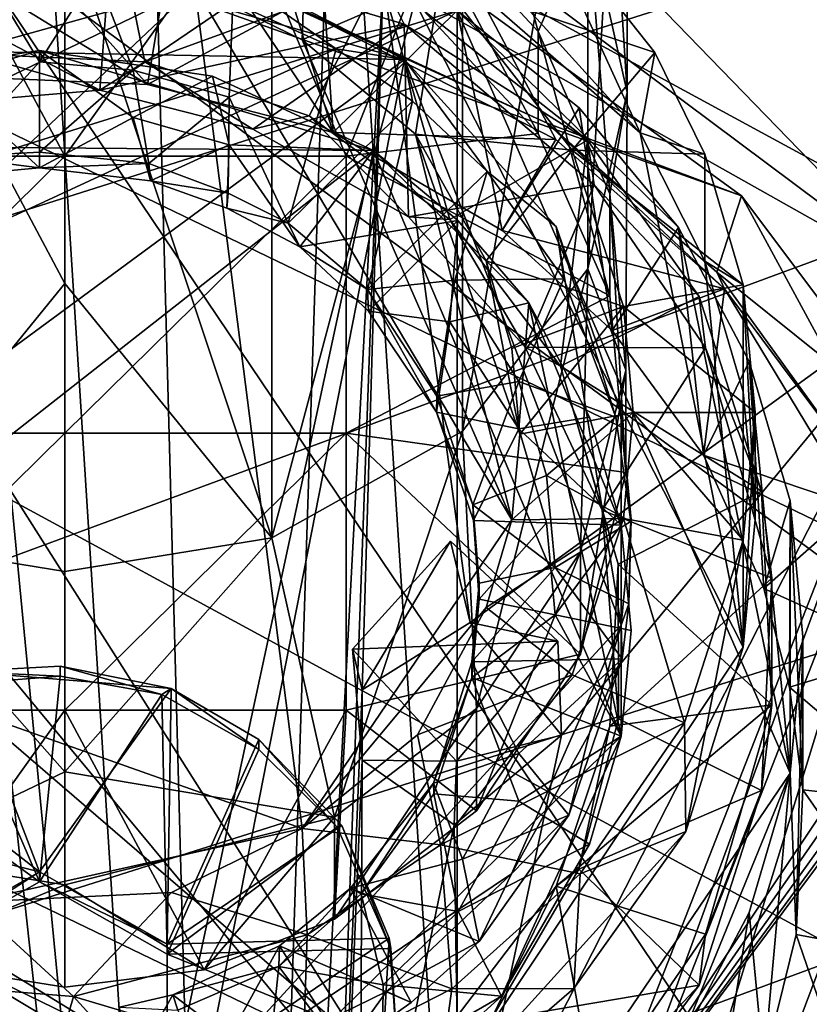
# Model space of a CAD drawing. Units: inches. Extents: x -5.5 to 8, y -10 to 11.2.
# Drawn here: x 0 to 0.6, y -4.7 to -3.9 of the extents above; entities that cross this region are included whole.
import ezdxf

# ---------------------------------------------------------------- set-up
doc = ezdxf.new("R2010")
doc.units = ezdxf.units.IN
doc.layers.get('0').update_dxf_attribs({"true_color": 0xc2ced6})

msp = doc.modelspace()

# ---------------------------------------------------------------- linework, layer by layer
for points in [[(5.10518, -6.46113), (2.42318, 0.22317), (-4.36575, -1.31951), (5.10518, -6.46113)], [(0.3441, -4.8638), (-1.93828, -1.26425), (-2.13115, -1.88149), (0.3441, -4.8638)], [(-1.93828, -1.26425), (0.3441, -4.8638), (2.46696, -1.69822), (-1.93828, -1.26425)], [(-4.6696, -1.75124), (5.10518, -6.46113), (-4.36575, -1.31951), (-4.6696, -1.75124)], [(0.34502, -3.76619), (0.26576, -1.67336), (0.66954, -4.10073), (0.34502, -3.76619)], [(2.52073, -1.7366), (2.46696, -1.69822), (0.3441, -4.8638), (2.52073, -1.7366)], [(4.99467, -2.43604), (2.69863, -1.70917), (0.3441, -4.8638), (4.99467, -2.43604)], [(0.3441, -4.8638), (2.69863, -1.70917), (2.6462, -1.74059), (0.3441, -4.8638)], [(0.3441, -4.8638), (2.58564, -1.75088), (2.52073, -1.7366), (0.3441, -4.8638)], [(0.3441, -4.8638), (2.6462, -1.74059), (2.58564, -1.75088), (0.3441, -4.8638)], [(4.89279, -6.94251), (-4.6696, -1.75124), (-4.92896, -2.20999), (4.89279, -6.94251)], [(5.10518, -6.46113), (-4.6696, -1.75124), (4.89279, -6.94251), (5.10518, -6.46113)], [(-4.68999, -1.78817), (-3.76461, -5.37894), (0.3441, -4.8638), (-4.68999, -1.78817)], [(0.3441, -4.8638), (-2.13115, -1.88149), (-4.68999, -1.78817), (0.3441, -4.8638)], [(4.99467, -2.45028), (-5.35014, -5.72699), (4.7661, -1.99297), (4.99467, -2.45028)], [(0.13104, -6.03473), (-0.24076, -2.17764), (-0.08142, -2.69794), (0.13104, -6.03473)], [(-0.24076, -2.17764), (0.13104, -6.03473), (-0.06004, -4.29621), (-0.24076, -2.17764)], [(-4.92896, -2.20999), (4.63344, -7.40126), (4.89279, -6.94251), (-4.92896, -2.20999)], [(-5.35014, -5.72699), (4.99467, -2.45028), (-5.21401, -6.21843), (-5.35014, -5.72699)], [(-5.21401, -6.21843), (4.99467, -2.45028), (5.17785, -2.92682), (-5.21401, -6.21843)], [(0.13104, -6.03473), (-0.08142, -2.69794), (0.05486, -3.21418), (0.13104, -6.03473)], [(5.17785, -2.92682), (-5.03084, -6.69497), (-5.21401, -6.21843), (5.17785, -2.92682)], [(-5.03084, -6.69497), (5.17785, -2.92682), (5.31397, -3.41826), (-5.03084, -6.69497)], [(0.05486, -3.21418), (0.20328, -3.8202), (0.13104, -6.03473), (0.05486, -3.21418)], [(0.43467, -3.95103), (0.40427, -3.81528), (0.40427, -3.47632), (0.43467, -3.95103)], [(0.40427, -3.47632), (0.43467, -3.56773), (0.43467, -3.95103), (0.40427, -3.47632)], [(0.40427, -4.08679), (0.43467, -3.95103), (0.43467, -3.56773), (0.40427, -4.08679)], [(0.43467, -3.56773), (0.40427, -3.65914), (0.40427, -4.08679), (0.43467, -3.56773)], [(0.30783, -4.21181), (0.40427, -4.08679), (0.40427, -3.65914), (0.30783, -4.21181)], [(0.40427, -3.65914), (0.30783, -3.74333), (0.30783, -4.21181), (0.40427, -3.65914)], [(0.26726, -3.79767), (0.30783, -3.69026), (0.36598, -3.904), (0.26726, -3.79767)], [(0.36598, -3.904), (0.30783, -3.69026), (0.40427, -3.81528), (0.36598, -3.904)], [(0.16101, -4.29394), (0.30783, -4.21181), (0.30783, -3.74333), (0.16101, -4.29394)], [(0.30783, -3.74333), (0.16101, -3.79863), (0.16101, -4.29394), (0.30783, -3.74333)], [(0.66954, -4.10073), (0.32962, -3.84653), (0.34502, -3.76619), (0.66954, -4.10073)], [(-0.10554, -3.79997), (0.0016, -3.78671), (0.0016, -3.99995), (-0.10554, -3.79997)], [(0.0016, -3.78671), (0.13822, -3.80849), (0.0016, -3.99995), (0.0016, -3.78671)], [(-0.07039, -3.79376), (-0.5647, -4.15812), (0.30362, -3.88799), (-0.07039, -3.79376)], [(-0.51632, -4.04086), (0.22568, -3.79151), (0.28685, -4.73254), (-0.51632, -4.04086)], [(-0.07039, -3.79376), (0.08889, -3.8037), (0.06517, -3.94498), (-0.07039, -3.79376)], [(0.06517, -3.94498), (-0.04423, -3.94023), (-0.07039, -3.79376), (0.06517, -3.94498)], [(0.18812, -3.79526), (0.10168, -3.86996), (0.18436, -3.91061), (0.18812, -3.79526)], [(0.29065, -3.86451), (0.18812, -3.79526), (0.18436, -3.91061), (0.29065, -3.86451)], [(0.22568, -3.79151), (0.5239, -4.37802), (0.28685, -4.73254), (0.22568, -3.79151)], [(0.22568, -3.79151), (0.3476, -3.8748), (0.44451, -3.98222), (0.22568, -3.79151)], [(0.22568, -3.79151), (0.44451, -3.98222), (0.5239, -4.37802), (0.22568, -3.79151)], [(-0.21493, -3.99995), (-0.10554, -3.79997), (0.0016, -3.99995), (-0.21493, -3.99995)], [(0.0016, -4.09798), (0.0016, -3.81606), (-0.15781, -3.79863), (0.0016, -4.09798)], [(-0.15781, -3.79863), (-0.15781, -4.29394), (0.0016, -4.09798), (-0.15781, -3.79863)], [(0.16101, -4.29394), (0.16101, -3.79863), (0.0016, -3.81606), (0.16101, -4.29394)], [(0.20807, -3.98174), (0.06517, -3.94498), (0.08889, -3.8037), (0.20807, -3.98174)], [(0.08889, -3.8037), (0.19832, -3.83453), (0.20807, -3.98174), (0.08889, -3.8037)], [(0.26726, -3.79767), (0.36598, -3.904), (0.36598, -3.98271), (0.26726, -3.79767)], [(0.36598, -3.98271), (0.26726, -3.87638), (0.26726, -3.79767), (0.36598, -3.98271)], [(0.45581, -3.9203), (0.36215, -3.80193), (0.29065, -3.86451), (0.45581, -3.9203)], [(0.44451, -3.98222), (0.3476, -3.8748), (0.36215, -3.80193), (0.44451, -3.98222)], [(0.36215, -3.80193), (0.45581, -3.9203), (0.44451, -3.98222), (0.36215, -3.80193)], [(-0.72936, -4.83531), (-0.09085, -3.81197), (0.65604, -4.92028), (-0.72936, -4.83531)], [(-0.09085, -3.81197), (0.73332, -4.41893), (0.65604, -4.92028), (-0.09085, -3.81197)], [(-0.09085, -3.81197), (0.52257, -4.0307), (0.73332, -4.41893), (-0.09085, -3.81197)], [(0.327, -3.8885), (0.52257, -4.0307), (-0.09085, -3.81197), (0.327, -3.8885)], [(0.06323, -3.92745), (0.03825, -3.80484), (-0.07002, -3.92123), (0.06323, -3.92745)], [(0.21814, -3.99995), (0.0016, -3.99995), (0.13822, -3.80849), (0.21814, -3.99995)], [(0.24438, -3.86115), (0.03825, -3.80484), (0.06323, -3.92745), (0.24438, -3.86115)], [(0.13822, -3.80849), (0.26726, -3.87638), (0.21814, -3.99995), (0.13822, -3.80849)], [(0.0016, -3.81606), (0.0016, -4.09798), (0.16101, -4.29394), (0.0016, -3.81606)], [(0.40427, -3.81528), (0.42121, -4.02898), (0.36598, -3.904), (0.40427, -3.81528)], [(0.42121, -4.02898), (0.40427, -3.81528), (0.43467, -3.95103), (0.42121, -4.02898)], [(0.24659, -3.86264), (0.13104, -6.03473), (0.20328, -3.8202), (0.24659, -3.86264)], [(-0.06259, -3.83343), (-0.28399, -3.91546), (0.26313, -3.92573), (-0.06259, -3.83343)], [(-0.16343, -3.84851), (0.03744, -3.83084), (0.02859, -3.94926), (-0.16343, -3.84851)], [(0.26313, -3.92573), (0.11059, -3.84807), (-0.06259, -3.83343), (0.26313, -3.92573)], [(0.02859, -3.94926), (0.03744, -3.83084), (0.26278, -3.89834), (0.02859, -3.94926)], [(0.24438, -3.86115), (0.26278, -3.89834), (0.03744, -3.83084), (0.24438, -3.86115)], [(0.20807, -3.98174), (0.19832, -3.83453), (0.30362, -3.88799), (0.20807, -3.98174)], [(0.02859, -3.94926), (-0.14407, -3.96378), (-0.16343, -3.84851), (0.02859, -3.94926)], [(0.21036, -3.91732), (0.13088, -3.88184), (0.11059, -3.84807), (0.21036, -3.91732)], [(0.21036, -3.91732), (0.11059, -3.84807), (0.26313, -3.92573), (0.21036, -3.91732)], [(0.32962, -3.84653), (0.66954, -4.10073), (0.24659, -3.86264), (0.32962, -3.84653)], [(-0.30813, -3.98398), (0.10168, -3.86996), (-0.12585, -3.86385), (-0.30813, -3.98398)], [(-0.05903, -3.85972), (-0.01808, -3.92742), (-0.08443, -4.00047), (-0.05903, -3.85972)], [(0.06517, -3.94498), (0.17768, -3.8844), (-0.07037, -3.86164), (0.06517, -3.94498)], [(0.06517, -3.94498), (-0.07037, -3.86164), (-0.04423, -3.94023), (0.06517, -3.94498)], [(-0.01808, -3.92742), (-0.05903, -3.85972), (0.0255, -3.859), (-0.01808, -3.92742)], [(0.0255, -3.859), (0.0542, -3.93391), (-0.01808, -3.92742), (0.0255, -3.859)], [(0.0542, -3.93391), (0.0255, -3.859), (0.13088, -3.88184), (0.0542, -3.93391)], [(0.18976, -3.96911), (0.24438, -3.86115), (0.06323, -3.92745), (0.18976, -3.96911)], [(0.24659, -3.86264), (0.18596, -5.52614), (0.13104, -6.03473), (0.24659, -3.86264)], [(0.18436, -3.91061), (0.27148, -3.98308), (0.29065, -3.86451), (0.18436, -3.91061)], [(0.18596, -5.52614), (0.24659, -3.86264), (0.23042, -4.41095), (0.18596, -5.52614)], [(0.24438, -3.86115), (0.18976, -3.96911), (0.2979, -4.04868), (0.24438, -3.86115)], [(0.24659, -3.86264), (0.31356, -4.35898), (0.23042, -4.41095), (0.24659, -3.86264)], [(0.26278, -3.89834), (0.24438, -3.86115), (0.40402, -3.98781), (0.26278, -3.89834)], [(0.24438, -3.86115), (0.2979, -4.04868), (0.40402, -3.98781), (0.24438, -3.86115)], [(0.24659, -3.86264), (0.66954, -4.10073), (0.31356, -4.35898), (0.24659, -3.86264)], [(0.27148, -3.98308), (0.39228, -3.99535), (0.29065, -3.86451), (0.27148, -3.98308)], [(0.29065, -3.86451), (0.39228, -3.99535), (0.45581, -3.9203), (0.29065, -3.86451)], [(0.10168, -3.86996), (-0.37464, -4.31978), (0.18436, -4.51747), (0.10168, -3.86996)], [(-0.36922, -4.09669), (-0.37464, -4.31978), (0.10168, -3.86996), (-0.36922, -4.09669)], [(0.10168, -3.86996), (-0.30813, -3.98398), (-0.36922, -4.09669), (0.10168, -3.86996)], [(0.18436, -4.51747), (0.34569, -4.28001), (0.10168, -3.86996), (0.18436, -4.51747)], [(0.10168, -3.86996), (0.34569, -4.28001), (0.18436, -3.91061), (0.10168, -3.86996)], [(0.21814, -3.99995), (0.26726, -3.87638), (0.36598, -3.98271), (0.21814, -3.99995)], [(0.30362, -4.85236), (0.30362, -3.88799), (-0.60524, -4.30872), (0.30362, -4.85236)], [(-0.5647, -4.15812), (-0.60524, -4.30872), (0.30362, -3.88799), (-0.5647, -4.15812)], [(0.12813, -3.95475), (0.0542, -3.93391), (0.13088, -3.88184), (0.12813, -3.95475)], [(0.06517, -3.94498), (0.20807, -3.98174), (0.17768, -3.8844), (0.06517, -3.94498)], [(0.12813, -3.95475), (0.13088, -3.88184), (0.21036, -3.91732), (0.12813, -3.95475)], [(0.37301, -3.97467), (0.18484, -3.88906), (0.17768, -3.8844), (0.37301, -3.97467)], [(0.37301, -3.97467), (0.17768, -3.8844), (0.37958, -3.98712), (0.37301, -3.97467)], [(0.20807, -3.98174), (0.37958, -3.98712), (0.17768, -3.8844), (0.20807, -3.98174)], [(0.30362, -3.88799), (0.33843, -4.05718), (0.20807, -3.98174), (0.30362, -3.88799)], [(0.55999, -4.475), (0.30362, -3.88799), (0.30362, -4.85236), (0.55999, -4.475)], [(0.30362, -3.88799), (0.47398, -4.05493), (0.39762, -3.96282), (0.30362, -3.88799)], [(0.30362, -3.88799), (0.55999, -4.475), (0.47398, -4.05493), (0.30362, -3.88799)], [(0.33843, -4.05718), (0.30362, -3.88799), (0.39762, -3.96282), (0.33843, -4.05718)], [(0.327, -3.8885), (0.18484, -3.88906), (0.37301, -3.97467), (0.327, -3.8885)], [(0.37301, -3.97467), (0.52257, -4.0307), (0.327, -3.8885), (0.37301, -3.97467)], [(0.26278, -3.89834), (0.1464, -3.97924), (0.02859, -3.94926), (0.26278, -3.89834)], [(0.1464, -3.97924), (0.26278, -3.89834), (0.26617, -4.04677), (0.1464, -3.97924)], [(0.40402, -3.98781), (0.40907, -4.02215), (0.26278, -3.89834), (0.40402, -3.98781)], [(0.26617, -4.04677), (0.26278, -3.89834), (0.40907, -4.02215), (0.26617, -4.04677)], [(0.18436, -3.91061), (0.34569, -4.28001), (0.27148, -3.98308), (0.18436, -3.91061)], [(0.36598, -3.904), (0.42121, -4.02898), (0.42121, -4.10768), (0.36598, -3.904)], [(0.42121, -4.10768), (0.36598, -3.98271), (0.36598, -3.904), (0.42121, -4.10768)], [(0.26313, -3.92573), (-0.28399, -3.91546), (-0.44183, -4.44413), (0.26313, -3.92573)], [(0.17345, -4.05168), (0.12813, -3.95475), (0.21036, -3.91732), (0.17345, -4.05168)], [(0.26914, -3.95784), (0.17345, -4.05168), (0.21036, -3.91732), (0.26914, -3.95784)], [(0.26914, -3.95784), (0.21036, -3.91732), (0.26313, -3.92573), (0.26914, -3.95784)], [(-0.44183, -4.44413), (0.10868, -4.71178), (0.26313, -3.92573), (-0.44183, -4.44413)], [(-0.01808, -3.9187), (0.23911, -3.99575), (-0.26747, -3.99149), (-0.01808, -3.9187)], [(-0.26747, -3.99149), (-0.10274, -3.93164), (-0.01808, -3.9187), (-0.26747, -3.99149)], [(0.02859, -3.94926), (-0.07002, -3.92123), (-0.14407, -3.96378), (0.02859, -3.94926)], [(-0.01808, -3.9187), (-0.10274, -3.93164), (-0.01808, -4.0091), (-0.01808, -3.9187)], [(0.02859, -3.94926), (0.06323, -3.92745), (-0.07002, -3.92123), (0.02859, -3.94926)], [(0.11519, -3.93848), (-0.01808, -3.9187), (0.0542, -3.9704), (0.11519, -3.93848)], [(0.23911, -3.99575), (-0.01808, -3.9187), (0.11519, -3.93848), (0.23911, -3.99575)], [(-0.01808, -3.9187), (-0.01808, -4.0091), (0.0542, -3.9704), (-0.01808, -3.9187)], [(0.10868, -4.71178), (0.43005, -4.36101), (0.26313, -3.92573), (0.10868, -4.71178)], [(0.43005, -4.36101), (0.37983, -4.05426), (0.26313, -3.92573), (0.43005, -4.36101)], [(0.26313, -3.92573), (0.32667, -4.01192), (0.26914, -3.95784), (0.26313, -3.92573)], [(0.37983, -4.05426), (0.32667, -4.01192), (0.26313, -3.92573), (0.37983, -4.05426)], [(0.4944, -3.99853), (0.45581, -3.9203), (0.39228, -3.99535), (0.4944, -3.99853)], [(0.44451, -3.98222), (0.45581, -3.9203), (0.4944, -3.99853), (0.44451, -3.98222)], [(-0.01808, -4.0091), (-0.10274, -3.93164), (-0.07971, -4.01465), (-0.01808, -4.0091)], [(-0.01808, -3.99691), (-0.08443, -4.00047), (-0.01808, -3.92742), (-0.01808, -3.99691)], [(-0.01808, -3.99691), (-0.01808, -3.92742), (0.0542, -3.93391), (-0.01808, -3.99691)], [(0.06323, -3.92745), (0.02859, -3.94926), (0.1464, -3.97924), (0.06323, -3.92745)], [(0.1464, -3.97924), (0.18976, -3.96911), (0.06323, -3.92745), (0.1464, -3.97924)], [(0.0542, -3.93391), (0.0662, -4.0058), (-0.01808, -3.99691), (0.0542, -3.93391)], [(0.0662, -4.0058), (0.0542, -3.93391), (0.12813, -3.95475), (0.0662, -4.0058)], [(0.0542, -3.9704), (0.12813, -3.99123), (0.11519, -3.93848), (0.0542, -3.9704)], [(0.12813, -3.99123), (0.23911, -3.99575), (0.11519, -3.93848), (0.12813, -3.99123)], [(0.12813, -3.95475), (0.12745, -4.02857), (0.0662, -4.0058), (0.12813, -3.95475)], [(0.17345, -4.05168), (0.12745, -4.02857), (0.12813, -3.95475), (0.17345, -4.05168)], [(0.40427, -4.08679), (0.43358, -4.16472), (0.43467, -3.95103), (0.40427, -4.08679)], [(0.43467, -3.95103), (0.43358, -4.16472), (0.42121, -4.02898), (0.43467, -3.95103)], [(0.2346, -4.10274), (0.17345, -4.05168), (0.26914, -3.95784), (0.2346, -4.10274)], [(0.26914, -3.95784), (0.32667, -4.01192), (0.2346, -4.10274), (0.26914, -3.95784)], [(0.39762, -3.96282), (0.42289, -4.13434), (0.33843, -4.05718), (0.39762, -3.96282)], [(0.42289, -4.13434), (0.39762, -3.96282), (0.47398, -4.05493), (0.42289, -4.13434)], [(-0.01808, -4.0091), (0.06745, -4.01892), (0.0542, -3.9704), (-0.01808, -4.0091)], [(0.12813, -3.99123), (0.0542, -3.9704), (0.06745, -4.01892), (0.12813, -3.99123)], [(0.26617, -4.04677), (0.18976, -3.96911), (0.1464, -3.97924), (0.26617, -4.04677)], [(0.2979, -4.04868), (0.18976, -3.96911), (0.26617, -4.04677), (0.2979, -4.04868)], [(0.50946, -4.10219), (0.50374, -4.08924), (0.37301, -3.97467), (0.50946, -4.10219)], [(0.37301, -3.97467), (0.37958, -3.98712), (0.50946, -4.10219), (0.37301, -3.97467)], [(0.50374, -4.08924), (0.52257, -4.0307), (0.37301, -3.97467), (0.50374, -4.08924)], [(0.20807, -3.98174), (0.33843, -4.05718), (0.37958, -3.98712), (0.20807, -3.98174)], [(0.36598, -3.98271), (0.42121, -4.10768), (0.21814, -3.99995), (0.36598, -3.98271)], [(0.35187, -4.21403), (0.27148, -3.98308), (0.34569, -4.28001), (0.35187, -4.21403)], [(0.27148, -3.98308), (0.35187, -4.21403), (0.3259, -4.08059), (0.27148, -3.98308)], [(0.39228, -3.99535), (0.27148, -3.98308), (0.3259, -4.08059), (0.39228, -3.99535)], [(0.4944, -3.99853), (0.4944, -4.08093), (0.44451, -3.98222), (0.4944, -3.99853)], [(0.5239, -4.37802), (0.44451, -3.98222), (0.4944, -4.08093), (0.5239, -4.37802)], [(-0.44183, -4.52968), (-0.26747, -3.99149), (0.23911, -3.99575), (-0.44183, -4.52968)], [(0.06745, -4.01892), (0.12635, -4.04015), (0.12813, -3.99123), (0.06745, -4.01892)], [(0.18243, -4.06979), (0.12813, -3.99123), (0.12635, -4.04015), (0.18243, -4.06979)], [(0.12813, -3.99123), (0.18243, -4.06979), (0.23911, -3.99575), (0.12813, -3.99123)], [(0.40402, -3.98781), (0.2979, -4.04868), (0.38326, -4.16177), (0.40402, -3.98781)], [(0.50946, -4.10219), (0.37958, -3.98712), (0.33843, -4.05718), (0.50946, -4.10219)], [(0.38326, -4.16177), (0.48998, -4.1082), (0.40402, -3.98781), (0.38326, -4.16177)], [(0.40907, -4.02215), (0.40402, -3.98781), (0.48998, -4.1082), (0.40907, -4.02215)], [(0.23911, -3.99575), (0.06485, -4.80443), (-0.44183, -4.52968), (0.23911, -3.99575)], [(0.0016, -3.99995), (0.0016, -4.2132), (-0.21493, -4.2132), (0.0016, -3.99995)], [(-0.21493, -4.2132), (-0.21493, -3.99995), (0.0016, -3.99995), (-0.21493, -4.2132)], [(-0.08443, -4.00047), (-0.01808, -3.99691), (-0.01808, -4.0091), (-0.08443, -4.00047)], [(-0.01808, -4.0091), (-0.07971, -4.01465), (-0.08443, -4.00047), (-0.01808, -4.0091)], [(-0.01808, -4.0091), (-0.01808, -3.99691), (0.0662, -4.0058), (-0.01808, -4.0091)], [(0.21814, -3.99995), (0.21814, -4.2132), (0.0016, -4.2132), (0.21814, -3.99995)], [(0.0016, -4.2132), (0.0016, -3.99995), (0.21814, -3.99995), (0.0016, -4.2132)], [(0.06485, -4.80443), (0.23911, -3.99575), (0.43005, -4.44656), (0.06485, -4.80443)], [(0.30418, -4.0495), (0.23911, -3.99575), (0.18243, -4.06979), (0.30418, -4.0495)], [(0.21814, -4.2132), (0.21814, -3.99995), (0.42121, -4.10768), (0.21814, -4.2132)], [(0.3588, -4.11292), (0.23911, -3.99575), (0.30418, -4.0495), (0.3588, -4.11292)], [(0.43005, -4.44656), (0.23911, -3.99575), (0.3588, -4.11292), (0.43005, -4.44656)], [(0.43168, -4.11579), (0.39228, -3.99535), (0.3259, -4.08059), (0.43168, -4.11579)], [(0.39228, -3.99535), (0.43168, -4.11579), (0.5239, -4.09906), (0.39228, -3.99535)], [(0.5239, -4.09906), (0.4944, -3.99853), (0.39228, -3.99535), (0.5239, -4.09906)], [(0.4944, -4.08093), (0.4944, -3.99853), (0.5239, -4.09906), (0.4944, -4.08093)], [(0.0662, -4.0058), (0.06745, -4.01892), (-0.01808, -4.0091), (0.0662, -4.0058)], [(0.06745, -4.01892), (0.0662, -4.0058), (0.12745, -4.02857), (0.06745, -4.01892)], [(0.30183, -4.09554), (0.2346, -4.10274), (0.32667, -4.01192), (0.30183, -4.09554)], [(0.30183, -4.09554), (0.32667, -4.01192), (0.38572, -4.09458), (0.30183, -4.09554)], [(0.37983, -4.05426), (0.38572, -4.09458), (0.32667, -4.01192), (0.37983, -4.05426)], [(0.12745, -4.02857), (0.12635, -4.04015), (0.06745, -4.01892), (0.12745, -4.02857)], [(0.35594, -4.14715), (0.26617, -4.04677), (0.40907, -4.02215), (0.35594, -4.14715)], [(0.35594, -4.14715), (0.40907, -4.02215), (0.49491, -4.14752), (0.35594, -4.14715)], [(0.48998, -4.1082), (0.49491, -4.14752), (0.40907, -4.02215), (0.48998, -4.1082)], [(0.12635, -4.04015), (0.12745, -4.02857), (0.17345, -4.05168), (0.12635, -4.04015)], [(0.42121, -4.02898), (0.43358, -4.16472), (0.43358, -4.24343), (0.42121, -4.02898)], [(0.43358, -4.24343), (0.42121, -4.10768), (0.42121, -4.02898), (0.43358, -4.24343)], [(0.66212, -4.21651), (0.52257, -4.0307), (0.50374, -4.08924), (0.66212, -4.21651)], [(0.66212, -4.21651), (0.73332, -4.41893), (0.52257, -4.0307), (0.66212, -4.21651)], [(0.28685, -4.73254), (-0.11838, -4.81084), (-0.51632, -4.04086), (0.28685, -4.73254)], [(0.17345, -4.05168), (0.18243, -4.06979), (0.12635, -4.04015), (0.17345, -4.05168)], [(0.35594, -4.14715), (0.2979, -4.04868), (0.26617, -4.04677), (0.35594, -4.14715)], [(0.2346, -4.10274), (0.18243, -4.06979), (0.17345, -4.05168), (0.2346, -4.10274)], [(0.18243, -4.06979), (0.23547, -4.11949), (0.30418, -4.0495), (0.18243, -4.06979)], [(0.23547, -4.11949), (0.29802, -4.12756), (0.30418, -4.0495), (0.23547, -4.11949)], [(0.35594, -4.14715), (0.38326, -4.16177), (0.2979, -4.04868), (0.35594, -4.14715)], [(0.3588, -4.11292), (0.30418, -4.0495), (0.29802, -4.12756), (0.3588, -4.11292)], [(0.37983, -4.05426), (0.43005, -4.36101), (0.43005, -4.19848), (0.37983, -4.05426)], [(0.37983, -4.05426), (0.43005, -4.19848), (0.42589, -4.20098), (0.37983, -4.05426)], [(0.42589, -4.20098), (0.38572, -4.09458), (0.37983, -4.05426), (0.42589, -4.20098)], [(0.33843, -4.05718), (0.42289, -4.13434), (0.50946, -4.10219), (0.33843, -4.05718)], [(0.47398, -4.05493), (0.49337, -4.23013), (0.42289, -4.13434), (0.47398, -4.05493)], [(0.55999, -4.475), (0.52853, -4.15812), (0.47398, -4.05493), (0.55999, -4.475)], [(0.49337, -4.23013), (0.47398, -4.05493), (0.52853, -4.15812), (0.49337, -4.23013)], [(0.2346, -4.10274), (0.23547, -4.11949), (0.18243, -4.06979), (0.2346, -4.10274)], [(0.35187, -4.21403), (0.34569, -4.14807), (0.3259, -4.08059), (0.35187, -4.21403)], [(0.3259, -4.08059), (0.34569, -4.14807), (0.43168, -4.11579), (0.3259, -4.08059)], [(0.5239, -4.09906), (0.5239, -4.18146), (0.4944, -4.08093), (0.5239, -4.09906)], [(0.5239, -4.37802), (0.4944, -4.08093), (0.5239, -4.18146), (0.5239, -4.37802)], [(0.31852, -4.42516), (0.40427, -4.08679), (0.30783, -4.21181), (0.31852, -4.42516)], [(0.39871, -4.30465), (0.40427, -4.08679), (0.31852, -4.42516), (0.39871, -4.30465)], [(0.40427, -4.08679), (0.39871, -4.30465), (0.43358, -4.16472), (0.40427, -4.08679)], [(0.61101, -4.23797), (0.66212, -4.21651), (0.50374, -4.08924), (0.61101, -4.23797)], [(0.50946, -4.10219), (0.61101, -4.23797), (0.50374, -4.08924), (0.50946, -4.10219)], [(-0.15781, -4.29394), (0.0016, -4.31983), (0.0016, -4.09798), (-0.15781, -4.29394)], [(0.0016, -4.31983), (0.16101, -4.29394), (0.0016, -4.09798), (0.0016, -4.31983)], [(0.28791, -4.18479), (0.2346, -4.10274), (0.30183, -4.09554), (0.28791, -4.18479)], [(0.28791, -4.18479), (0.30183, -4.09554), (0.35125, -4.17338), (0.28791, -4.18479)], [(0.35125, -4.17338), (0.30183, -4.09554), (0.38572, -4.09458), (0.35125, -4.17338)], [(0.35125, -4.17338), (0.38572, -4.09458), (0.42589, -4.20098), (0.35125, -4.17338)], [(0.5331, -4.19734), (0.5239, -4.09906), (0.43168, -4.11579), (0.5331, -4.19734)], [(0.5239, -4.09906), (0.5331, -4.19734), (0.5331, -4.27974), (0.5239, -4.09906)], [(0.5331, -4.27974), (0.5239, -4.18146), (0.5239, -4.09906), (0.5331, -4.27974)], [(0.42121, -4.10768), (0.43358, -4.24343), (0.21814, -4.2132), (0.42121, -4.10768)], [(0.28768, -4.19722), (0.23547, -4.11949), (0.2346, -4.10274), (0.28768, -4.19722)], [(0.2346, -4.10274), (0.28791, -4.18479), (0.28768, -4.19722), (0.2346, -4.10274)], [(0.30572, -4.81311), (0.66954, -4.10073), (0.37044, -4.86448), (0.30572, -4.81311)], [(0.30572, -4.81311), (0.38396, -4.44575), (0.66954, -4.10073), (0.30572, -4.81311)], [(0.66954, -4.10073), (0.38396, -4.44575), (0.31356, -4.35898), (0.66954, -4.10073)], [(0.66954, -4.10073), (0.66954, -4.15475), (0.37044, -4.91849), (0.66954, -4.10073)], [(0.37044, -4.91849), (0.37044, -4.86448), (0.66954, -4.10073), (0.37044, -4.91849)], [(0.49337, -4.23013), (0.50946, -4.10219), (0.42289, -4.13434), (0.49337, -4.23013)], [(0.49337, -4.23013), (0.61116, -4.27001), (0.50946, -4.10219), (0.49337, -4.23013)], [(0.61116, -4.27001), (0.61101, -4.23797), (0.50946, -4.10219), (0.61116, -4.27001)], [(0.3588, -4.11292), (0.29802, -4.12756), (0.35125, -4.20987), (0.3588, -4.11292)], [(0.35125, -4.20987), (0.40566, -4.2009), (0.3588, -4.11292), (0.35125, -4.20987)], [(0.3588, -4.11292), (0.40566, -4.2009), (0.43005, -4.28403), (0.3588, -4.11292)], [(0.3588, -4.11292), (0.43005, -4.28403), (0.43005, -4.44656), (0.3588, -4.11292)], [(0.5379, -4.25797), (0.48998, -4.1082), (0.38326, -4.16177), (0.5379, -4.25797)], [(0.49491, -4.14752), (0.48998, -4.1082), (0.5379, -4.25797), (0.49491, -4.14752)], [(0.29802, -4.12756), (0.23547, -4.11949), (0.28768, -4.19722), (0.29802, -4.12756)], [(0.43168, -4.11579), (0.34569, -4.14807), (0.35187, -4.21403), (0.43168, -4.11579)], [(0.35187, -4.21403), (0.43931, -4.19734), (0.43168, -4.11579), (0.35187, -4.21403)], [(0.43168, -4.11579), (0.43931, -4.19734), (0.5331, -4.19734), (0.43168, -4.11579)], [(0.28768, -4.19722), (0.35125, -4.20987), (0.29802, -4.12756), (0.28768, -4.19722)], [(0.41528, -4.27265), (0.35594, -4.14715), (0.49491, -4.14752), (0.41528, -4.27265)], [(0.41528, -4.27265), (0.38326, -4.16177), (0.35594, -4.14715), (0.41528, -4.27265)], [(0.41528, -4.27265), (0.49491, -4.14752), (0.54586, -4.32492), (0.41528, -4.27265)], [(0.5379, -4.25797), (0.54586, -4.32492), (0.49491, -4.14752), (0.5379, -4.25797)], [(0.66954, -4.15475), (0.74116, -4.20554), (0.26757, -5.45929), (0.66954, -4.15475)], [(0.26757, -5.45929), (0.37044, -4.91849), (0.66954, -4.15475), (0.26757, -5.45929)], [(0.52853, -4.15812), (0.53986, -4.33276), (0.49337, -4.23013), (0.52853, -4.15812)], [(0.55999, -4.475), (0.55999, -4.26534), (0.52853, -4.15812), (0.55999, -4.475)], [(0.53986, -4.33276), (0.52853, -4.15812), (0.55999, -4.26534), (0.53986, -4.33276)], [(0.38326, -4.16177), (0.42775, -4.31419), (0.5379, -4.25797), (0.38326, -4.16177)], [(0.41528, -4.27265), (0.42775, -4.31419), (0.38326, -4.16177), (0.41528, -4.27265)], [(0.43358, -4.16472), (0.39871, -4.30465), (0.39871, -4.38336), (0.43358, -4.16472)], [(0.39871, -4.38336), (0.43358, -4.24343), (0.43358, -4.16472), (0.39871, -4.38336)], [(0.31583, -4.26854), (0.28791, -4.18479), (0.35125, -4.17338), (0.31583, -4.26854)], [(0.35125, -4.17338), (0.3725, -4.24583), (0.31583, -4.26854), (0.35125, -4.17338)], [(0.42589, -4.20098), (0.3725, -4.24583), (0.35125, -4.17338), (0.42589, -4.20098)], [(0.5239, -4.37802), (0.5239, -4.18146), (0.5331, -4.27974), (0.5239, -4.37802)], [(0.28768, -4.19722), (0.28791, -4.18479), (0.31583, -4.26854), (0.28768, -4.19722)], [(0.35125, -4.20987), (0.28768, -4.19722), (0.31612, -4.28055), (0.35125, -4.20987)], [(0.31583, -4.26854), (0.31612, -4.28055), (0.28768, -4.19722), (0.31583, -4.26854)], [(0.34569, -4.28001), (0.43168, -4.2789), (0.43931, -4.19734), (0.34569, -4.28001)], [(0.43931, -4.19734), (0.35187, -4.21403), (0.34569, -4.28001), (0.43931, -4.19734)], [(0.43741, -4.28116), (0.42589, -4.20098), (0.43005, -4.19848), (0.43741, -4.28116)], [(0.43005, -4.36101), (0.43766, -4.27974), (0.43005, -4.19848), (0.43005, -4.36101)], [(0.43005, -4.19848), (0.43766, -4.27974), (0.43741, -4.28116), (0.43005, -4.19848)], [(0.43931, -4.19734), (0.43168, -4.2789), (0.5239, -4.29562), (0.43931, -4.19734)], [(0.5239, -4.29562), (0.5331, -4.19734), (0.43931, -4.19734), (0.5239, -4.29562)], [(0.5331, -4.19734), (0.5239, -4.29562), (0.5239, -4.37802), (0.5331, -4.19734)], [(0.5239, -4.37802), (0.5331, -4.27974), (0.5331, -4.19734), (0.5239, -4.37802)], [(0.33843, -5.50902), (0.26757, -5.45929), (0.74116, -4.20554), (0.33843, -5.50902)], [(0.43005, -4.28403), (0.40566, -4.2009), (0.35125, -4.20987), (0.43005, -4.28403)], [(0.3725, -4.24583), (0.42589, -4.20098), (0.43741, -4.28116), (0.3725, -4.24583)], [(0.0016, -4.2132), (0.0016, -4.42645), (-0.21493, -4.42645), (0.0016, -4.2132)], [(-0.21493, -4.42645), (-0.21493, -4.2132), (0.0016, -4.2132), (-0.21493, -4.42645)], [(0.21814, -4.2132), (0.21814, -4.42645), (0.0016, -4.42645), (0.21814, -4.2132)], [(0.0016, -4.42645), (0.0016, -4.2132), (0.21814, -4.2132), (0.0016, -4.42645)], [(0.20923, -4.50877), (0.30783, -4.21181), (0.16101, -4.29394), (0.20923, -4.50877)], [(0.20923, -4.50877), (0.31852, -4.42516), (0.30783, -4.21181), (0.20923, -4.50877)], [(0.21814, -4.2132), (0.39871, -4.38336), (0.21814, -4.42645), (0.21814, -4.2132)], [(0.39871, -4.38336), (0.21814, -4.2132), (0.43358, -4.24343), (0.39871, -4.38336)], [(0.31612, -4.28055), (0.3725, -4.28232), (0.35125, -4.20987), (0.31612, -4.28055)], [(0.35125, -4.20987), (0.3725, -4.28232), (0.43005, -4.28403), (0.35125, -4.20987)], [(0.49337, -4.23013), (0.53986, -4.33276), (0.61116, -4.27001), (0.49337, -4.23013)], [(0.31583, -4.26854), (0.3725, -4.24583), (0.37914, -4.31666), (0.31583, -4.26854)], [(0.43741, -4.28116), (0.37914, -4.31666), (0.3725, -4.24583), (0.43741, -4.28116)], [(0.5379, -4.25797), (0.42775, -4.31419), (0.54607, -4.4224), (0.5379, -4.25797)], [(0.54586, -4.32492), (0.5379, -4.25797), (0.54607, -4.4224), (0.54586, -4.32492)], [(0.55999, -4.26534), (0.55948, -4.40881), (0.53986, -4.33276), (0.55999, -4.26534)], [(0.56971, -4.48787), (0.55948, -4.40881), (0.55999, -4.26534), (0.56971, -4.48787)], [(0.55999, -4.26534), (0.55999, -4.475), (0.56981, -4.37017), (0.55999, -4.26534)], [(0.55999, -4.26534), (0.56981, -4.37017), (0.56971, -4.48787), (0.55999, -4.26534)], [(0.32061, -4.341), (0.31612, -4.28055), (0.31583, -4.26854), (0.32061, -4.341)], [(0.31583, -4.26854), (0.32061, -4.3288), (0.32061, -4.341), (0.31583, -4.26854)], [(0.37914, -4.31666), (0.32061, -4.3288), (0.31583, -4.26854), (0.37914, -4.31666)], [(0.42787, -4.43328), (0.41528, -4.27265), (0.54586, -4.32492), (0.42787, -4.43328)], [(0.42787, -4.43328), (0.42775, -4.31419), (0.41528, -4.27265), (0.42787, -4.43328)], [(0.64868, -4.38183), (0.61116, -4.27001), (0.53986, -4.33276), (0.64868, -4.38183)], [(0.18436, -4.51747), (0.3259, -4.34748), (0.34569, -4.28001), (0.18436, -4.51747)], [(0.3725, -4.28232), (0.31612, -4.28055), (0.32061, -4.341), (0.3725, -4.28232)], [(0.3259, -4.34748), (0.39229, -4.39937), (0.43168, -4.2789), (0.3259, -4.34748)], [(0.43168, -4.2789), (0.34569, -4.28001), (0.3259, -4.34748), (0.43168, -4.2789)], [(0.37914, -4.31666), (0.43741, -4.28116), (0.43577, -4.34464), (0.37914, -4.31666)], [(0.43168, -4.2789), (0.39229, -4.39937), (0.4787, -4.43619), (0.43168, -4.2789)], [(0.43577, -4.34464), (0.43766, -4.27974), (0.43005, -4.36101), (0.43577, -4.34464)], [(0.4787, -4.43619), (0.5239, -4.29562), (0.43168, -4.2789), (0.4787, -4.43619)], [(0.43766, -4.27974), (0.43577, -4.34464), (0.43741, -4.28116), (0.43766, -4.27974)], [(0.32061, -4.341), (0.37914, -4.35314), (0.3725, -4.28232), (0.32061, -4.341)], [(0.43005, -4.28403), (0.3725, -4.28232), (0.37914, -4.35314), (0.43005, -4.28403)], [(0.37914, -4.35314), (0.43766, -4.36529), (0.43005, -4.28403), (0.37914, -4.35314)], [(0.43005, -4.44656), (0.43005, -4.28403), (0.43766, -4.36529), (0.43005, -4.44656)], [(0.0016, -4.31983), (-0.15781, -4.29394), (0.0016, -4.47388), (0.0016, -4.31983)], [(0.0016, -4.47388), (-0.15781, -4.29394), (-0.13502, -4.5392), (0.0016, -4.47388)], [(-0.14017, -4.38244), (-0.06004, -4.29621), (0.13104, -6.03473), (-0.14017, -4.38244)], [(0.16101, -4.29394), (0.0016, -4.31983), (0.0016, -4.47388), (0.16101, -4.29394)], [(0.16101, -4.29394), (0.0016, -4.47388), (0.20923, -4.50877), (0.16101, -4.29394)], [(0.22297, -4.37943), (0.29848, -4.29643), (0.38126, -4.3734), (0.22297, -4.37943)], [(0.23042, -4.41095), (0.29848, -4.29643), (0.22297, -4.37943), (0.23042, -4.41095)], [(0.29848, -4.29643), (0.23042, -4.41095), (0.31356, -4.35898), (0.29848, -4.29643)], [(0.31356, -4.35898), (0.38126, -4.3734), (0.29848, -4.29643), (0.31356, -4.35898)], [(0.5239, -4.29562), (0.4787, -4.43619), (0.47965, -4.51993), (0.5239, -4.29562)], [(0.47965, -4.51993), (0.5239, -4.37802), (0.5239, -4.29562), (0.47965, -4.51993)], [(0.39871, -4.30465), (0.31852, -4.42516), (0.31852, -4.50387), (0.39871, -4.30465)], [(0.31852, -4.50387), (0.39871, -4.38336), (0.39871, -4.30465), (0.31852, -4.50387)], [(-0.60524, -4.30872), (-0.5647, -4.58223), (0.30362, -4.85236), (-0.60524, -4.30872)], [(-0.07111, -4.5744), (0.18436, -4.51747), (-0.37464, -4.31978), (-0.07111, -4.5744)], [(0.43071, -4.3869), (0.31496, -4.3892), (0.37914, -4.31666), (0.43071, -4.3869)], [(0.32061, -4.3288), (0.37914, -4.31666), (0.31496, -4.3892), (0.32061, -4.3288)], [(0.37914, -4.31666), (0.43577, -4.34464), (0.43071, -4.3869), (0.37914, -4.31666)], [(0.42775, -4.31419), (0.42132, -4.43888), (0.54607, -4.4224), (0.42775, -4.31419)], [(0.42787, -4.43328), (0.42132, -4.43888), (0.42775, -4.31419), (0.42787, -4.43328)], [(0.5379, -4.48836), (0.42787, -4.43328), (0.54586, -4.32492), (0.5379, -4.48836)], [(0.54586, -4.32492), (0.54607, -4.4224), (0.5379, -4.48836), (0.54586, -4.32492)], [(0.31496, -4.40139), (0.32061, -4.341), (0.32061, -4.3288), (0.31496, -4.40139)], [(0.32061, -4.3288), (0.31496, -4.3892), (0.31496, -4.40139), (0.32061, -4.3288)], [(0.53986, -4.33276), (0.55948, -4.40881), (0.64868, -4.38183), (0.53986, -4.33276)], [(0.32061, -4.341), (0.31496, -4.40139), (0.37914, -4.35314), (0.32061, -4.341)], [(0.27323, -4.44556), (0.3259, -4.34748), (0.18436, -4.51747), (0.27323, -4.44556)], [(0.39229, -4.39937), (0.3259, -4.34748), (0.27323, -4.44556), (0.39229, -4.39937)], [(0.43005, -4.36101), (0.43071, -4.3869), (0.43577, -4.34464), (0.43005, -4.36101)], [(0.43005, -4.44656), (0.37914, -4.35314), (0.31496, -4.40139), (0.43005, -4.44656)], [(0.37914, -4.35314), (0.43005, -4.44656), (0.43766, -4.36529), (0.37914, -4.35314)], [(0.10868, -4.71178), (0.34549, -4.5524), (0.43005, -4.36101), (0.10868, -4.71178)], [(0.31356, -4.35898), (0.38396, -4.44575), (0.38126, -4.3734), (0.31356, -4.35898)], [(0.34549, -4.5524), (0.40566, -4.44413), (0.43005, -4.36101), (0.34549, -4.5524)], [(0.43071, -4.3869), (0.43005, -4.36101), (0.40566, -4.44413), (0.43071, -4.3869)], [(0.56981, -4.37017), (0.55999, -4.475), (0.56477, -4.59913), (0.56981, -4.37017)], [(0.56477, -4.59913), (0.56971, -4.48787), (0.56981, -4.37017), (0.56477, -4.59913)], [(0.38126, -4.3734), (0.3031, -4.46564), (0.22297, -4.37943), (0.38126, -4.3734)], [(0.23042, -4.41095), (0.22297, -4.37943), (0.23042, -4.46496), (0.23042, -4.41095)], [(0.22297, -4.37943), (0.3031, -4.46564), (0.23042, -4.46496), (0.22297, -4.37943)], [(0.47965, -4.51993), (0.28685, -4.73254), (0.5239, -4.37802), (0.47965, -4.51993)], [(0.38396, -4.44575), (0.3031, -4.46564), (0.38126, -4.3734), (0.38396, -4.44575)], [(0.39871, -4.38336), (0.31852, -4.50387), (0.21814, -4.42645), (0.39871, -4.38336)], [(0.35125, -4.45994), (0.31496, -4.3892), (0.43071, -4.3869), (0.35125, -4.45994)], [(0.35125, -4.45994), (0.43071, -4.3869), (0.38958, -4.50732), (0.35125, -4.45994)], [(0.40566, -4.44413), (0.38958, -4.50732), (0.43071, -4.3869), (0.40566, -4.44413)], [(0.66453, -4.49839), (0.64868, -4.38183), (0.55948, -4.40881), (0.66453, -4.49839)], [(-0.00201, -4.39258), (-0.07724, -4.39684), (0.08333, -4.4098), (-0.00201, -4.39258)], [(-0.07724, -4.39684), (-0.00201, -4.39258), (-0.00201, -4.40043), (-0.07724, -4.39684)], [(0.07621, -4.41452), (-0.00201, -4.40043), (-0.00201, -4.39258), (0.07621, -4.41452)], [(-0.00201, -4.39258), (0.08333, -4.4098), (0.07621, -4.41452), (-0.00201, -4.39258)], [(0.31496, -4.40139), (0.31496, -4.3892), (0.2855, -4.48269), (0.31496, -4.40139)], [(0.2855, -4.48269), (0.31496, -4.3892), (0.35125, -4.45994), (0.2855, -4.48269)], [(-0.01808, -4.55081), (-0.07724, -4.39684), (-0.16825, -4.43395), (-0.01808, -4.55081)], [(-0.00201, -4.40043), (-0.08372, -4.40661), (-0.07724, -4.39684), (-0.00201, -4.40043)], [(-0.00201, -4.40043), (-0.01808, -4.55865), (-0.08372, -4.40661), (-0.00201, -4.40043)], [(-0.01808, -4.55081), (0.08333, -4.4098), (-0.07724, -4.39684), (-0.01808, -4.55081)], [(-0.00201, -4.40043), (0.07621, -4.41452), (-0.01808, -4.55865), (-0.00201, -4.40043)], [(0.39229, -4.39937), (0.27323, -4.44556), (0.29087, -4.53004), (0.39229, -4.39937)], [(0.2855, -4.48269), (0.28563, -4.49094), (0.31496, -4.40139), (0.2855, -4.48269)], [(0.28563, -4.49094), (0.35125, -4.49642), (0.31496, -4.40139), (0.28563, -4.49094)], [(0.4787, -4.43619), (0.39229, -4.39937), (0.29087, -4.53004), (0.4787, -4.43619)], [(0.35125, -4.49642), (0.43005, -4.44656), (0.31496, -4.40139), (0.35125, -4.49642)], [(-0.175, -4.4456), (-0.08372, -4.40661), (-0.01808, -4.55865), (-0.175, -4.4456)], [(0.08333, -4.4098), (-0.01808, -4.55081), (0.08035, -4.60649), (0.08333, -4.4098)], [(0.15106, -4.45681), (0.07621, -4.41452), (0.08333, -4.4098), (0.15106, -4.45681)], [(0.08035, -4.60649), (0.15106, -4.44896), (0.08333, -4.4098), (0.08035, -4.60649)], [(0.08333, -4.4098), (0.15106, -4.44896), (0.15106, -4.45681), (0.08333, -4.4098)], [(0.18596, -5.52614), (0.23042, -4.41095), (0.23042, -4.46496), (0.18596, -5.52614)], [(0.55948, -4.40881), (0.56971, -4.48787), (0.66453, -4.49839), (0.55948, -4.40881)], [(0.08035, -4.61434), (-0.01808, -4.55865), (0.07621, -4.41452), (0.08035, -4.61434)], [(0.07621, -4.41452), (0.15106, -4.45681), (0.08035, -4.61434), (0.07621, -4.41452)], [(0.31852, -4.42516), (0.20923, -4.50877), (0.20923, -4.58748), (0.31852, -4.42516)], [(0.20923, -4.58748), (0.31852, -4.50387), (0.31852, -4.42516), (0.20923, -4.58748)], [(0.37981, -4.56187), (0.49491, -4.59882), (0.54607, -4.4224), (0.37981, -4.56187)], [(0.54607, -4.4224), (0.42132, -4.43888), (0.37981, -4.56187), (0.54607, -4.4224)], [(0.5379, -4.48836), (0.54607, -4.4224), (0.49491, -4.59882), (0.5379, -4.48836)], [(0.0016, -4.42645), (-0.13502, -4.61791), (-0.21493, -4.42645), (0.0016, -4.42645)], [(-0.13502, -4.61791), (0.0016, -4.42645), (0.0016, -4.63969), (-0.13502, -4.61791)], [(0.10874, -4.62643), (0.0016, -4.42645), (0.21814, -4.42645), (0.10874, -4.62643)], [(0.0016, -4.63969), (0.0016, -4.42645), (0.10874, -4.62643), (0.0016, -4.63969)], [(0.20923, -4.58748), (0.10874, -4.62643), (0.21814, -4.42645), (0.20923, -4.58748)], [(0.20923, -4.58748), (0.21814, -4.42645), (0.31852, -4.50387), (0.20923, -4.58748)], [(0.42132, -4.43888), (0.42787, -4.43328), (0.3974, -4.54887), (0.42132, -4.43888)], [(0.5379, -4.48836), (0.3974, -4.54887), (0.42787, -4.43328), (0.5379, -4.48836)], [(-0.01808, -4.55081), (-0.16825, -4.43395), (-0.23566, -4.49643), (-0.01808, -4.55081)], [(0.29087, -4.53004), (0.39832, -4.5525), (0.4787, -4.43619), (0.29087, -4.53004)], [(0.3974, -4.54887), (0.37981, -4.56187), (0.42132, -4.43888), (0.3974, -4.54887)], [(0.47965, -4.51993), (0.4787, -4.43619), (0.39832, -4.5525), (0.47965, -4.51993)], [(-0.44183, -4.44413), (-0.06274, -4.72605), (0.10868, -4.71178), (-0.44183, -4.44413)], [(-0.01808, -4.55865), (-0.11651, -4.61434), (-0.175, -4.4456), (-0.01808, -4.55865)], [(0.06485, -4.80443), (0.43005, -4.44656), (0.33774, -4.64658), (0.06485, -4.80443)], [(0.29087, -4.53004), (0.27323, -4.44556), (0.18436, -4.51747), (0.29087, -4.53004)], [(0.38396, -4.44575), (0.30572, -4.81311), (0.30128, -4.5147), (0.38396, -4.44575)], [(0.30128, -4.5147), (0.3031, -4.46564), (0.38396, -4.44575), (0.30128, -4.5147)], [(0.33774, -4.64658), (0.43005, -4.44656), (0.40566, -4.52968), (0.33774, -4.64658)], [(0.34549, -4.5524), (0.38958, -4.50732), (0.40566, -4.44413), (0.34549, -4.5524)], [(0.35125, -4.49642), (0.40566, -4.52968), (0.43005, -4.44656), (0.35125, -4.49642)], [(0.21497, -4.51524), (0.15106, -4.44896), (0.08035, -4.60649), (0.21497, -4.51524)], [(0.21121, -4.51657), (0.15106, -4.45681), (0.15106, -4.44896), (0.21121, -4.51657)], [(0.15106, -4.44896), (0.21497, -4.51524), (0.21121, -4.51657), (0.15106, -4.44896)], [(0.08035, -4.61434), (0.15106, -4.45681), (0.21121, -4.51657), (0.08035, -4.61434)], [(0.30774, -4.5411), (0.2855, -4.48269), (0.35125, -4.45994), (0.30774, -4.5411)], [(0.30774, -4.5411), (0.35125, -4.45994), (0.38958, -4.50732), (0.30774, -4.5411)], [(0.18596, -5.52614), (0.23042, -4.46496), (0.2287, -4.86448), (0.18596, -5.52614)], [(0.23042, -4.46496), (0.30128, -4.5147), (0.2287, -4.86448), (0.23042, -4.46496)], [(0.30128, -4.5147), (0.23042, -4.46496), (0.3031, -4.46564), (0.30128, -4.5147)], [(0.0016, -4.56098), (0.0016, -4.47388), (-0.13502, -4.5392), (0.0016, -4.56098)], [(0.0016, -4.47388), (0.0016, -4.56098), (0.20923, -4.50877), (0.0016, -4.47388)], [(0.30362, -4.85236), (0.47398, -4.68542), (0.55999, -4.475), (0.30362, -4.85236)], [(0.47398, -4.68542), (0.52853, -4.58223), (0.55999, -4.475), (0.47398, -4.68542)], [(0.55999, -4.475), (0.52853, -4.58223), (0.53986, -4.70001), (0.55999, -4.475)], [(0.53986, -4.70001), (0.56477, -4.59913), (0.55999, -4.475), (0.53986, -4.70001)], [(0.2855, -4.48269), (0.22141, -4.56349), (0.22976, -4.56787), (0.2855, -4.48269)], [(0.22141, -4.56349), (0.2855, -4.48269), (0.30774, -4.5411), (0.22141, -4.56349)], [(0.22976, -4.56787), (0.28563, -4.49094), (0.2855, -4.48269), (0.22976, -4.56787)], [(0.28563, -4.49094), (0.22976, -4.56787), (0.30436, -4.58153), (0.28563, -4.49094)], [(0.28563, -4.49094), (0.30436, -4.58153), (0.35125, -4.49642), (0.28563, -4.49094)], [(0.5379, -4.48836), (0.48998, -4.63814), (0.3974, -4.54887), (0.5379, -4.48836)], [(0.49491, -4.59882), (0.48998, -4.63814), (0.5379, -4.48836), (0.49491, -4.59882)], [(0.56971, -4.48787), (0.56477, -4.59913), (0.65975, -4.61695), (0.56971, -4.48787)], [(0.65975, -4.61695), (0.66453, -4.49839), (0.56971, -4.48787), (0.65975, -4.61695)], [(-0.23566, -4.49643), (-0.11651, -4.60649), (-0.01808, -4.55081), (-0.23566, -4.49643)], [(0.40566, -4.52968), (0.35125, -4.49642), (0.30436, -4.58153), (0.40566, -4.52968)], [(0.20923, -4.50877), (0.0016, -4.56098), (0.10874, -4.62643), (0.20923, -4.50877)], [(0.10874, -4.62643), (0.20923, -4.58748), (0.20923, -4.50877), (0.10874, -4.62643)], [(0.30774, -4.5411), (0.38958, -4.50732), (0.3207, -4.60448), (0.30774, -4.5411)], [(0.38958, -4.50732), (0.34549, -4.5524), (0.3207, -4.60448), (0.38958, -4.50732)], [(0.25138, -4.60193), (0.21497, -4.51524), (0.08035, -4.60649), (0.25138, -4.60193)], [(0.21121, -4.51657), (0.25255, -4.61003), (0.08035, -4.61434), (0.21121, -4.51657)], [(0.25255, -4.61003), (0.21121, -4.51657), (0.21497, -4.51524), (0.25255, -4.61003)], [(0.21497, -4.51524), (0.25138, -4.60193), (0.25255, -4.61003), (0.21497, -4.51524)], [(0.30572, -4.81311), (0.2287, -4.86448), (0.30128, -4.5147), (0.30572, -4.81311)], [(0.08369, -4.56685), (0.18436, -4.51747), (-0.07111, -4.5744), (0.08369, -4.56685)], [(0.18436, -4.51747), (0.08369, -4.56685), (0.18812, -4.59946), (0.18436, -4.51747)], [(0.18436, -4.51747), (0.18812, -4.59946), (0.29087, -4.53004), (0.18436, -4.51747)], [(0.28685, -4.73254), (0.47965, -4.51993), (0.3934, -4.64076), (0.28685, -4.73254)], [(0.39832, -4.5525), (0.3934, -4.64076), (0.47965, -4.51993), (0.39832, -4.5525)], [(0.29087, -4.53004), (0.18812, -4.59946), (0.29963, -4.641), (0.29087, -4.53004)], [(0.29087, -4.53004), (0.29963, -4.641), (0.39832, -4.5525), (0.29087, -4.53004)], [(0.40566, -4.52968), (0.30436, -4.58153), (0.33774, -4.64658), (0.40566, -4.52968)], [(0.0016, -4.56098), (-0.13502, -4.5392), (-0.13502, -4.61791), (0.0016, -4.56098)], [(0.3207, -4.60448), (0.22141, -4.56349), (0.30774, -4.5411), (0.3207, -4.60448)], [(-0.11651, -4.61434), (-0.01808, -4.55865), (-0.01808, -4.55081), (-0.11651, -4.61434)], [(-0.01808, -4.55081), (-0.11651, -4.60649), (-0.11651, -4.61434), (-0.01808, -4.55081)], [(0.08035, -4.60649), (-0.01808, -4.55081), (-0.01808, -4.55865), (0.08035, -4.60649)], [(0.34549, -4.5524), (0.10868, -4.71178), (0.24916, -4.64296), (0.34549, -4.5524)], [(0.3207, -4.60448), (0.34549, -4.5524), (0.24916, -4.64296), (0.3207, -4.60448)], [(0.3934, -4.64076), (0.39832, -4.5525), (0.29963, -4.641), (0.3934, -4.64076)], [(0.48998, -4.63814), (0.32933, -4.66539), (0.3974, -4.54887), (0.48998, -4.63814)], [(0.3974, -4.54887), (0.32933, -4.66539), (0.37981, -4.56187), (0.3974, -4.54887)], [(-0.13502, -4.61791), (0.0016, -4.63969), (0.0016, -4.56098), (-0.13502, -4.61791)], [(-0.01808, -4.55865), (0.08035, -4.61434), (0.08035, -4.60649), (-0.01808, -4.55865)], [(0.0016, -4.56098), (0.0016, -4.63969), (0.10874, -4.62643), (0.0016, -4.56098)], [(0.37981, -4.56187), (0.2979, -4.66937), (0.40907, -4.72419), (0.37981, -4.56187)], [(0.32933, -4.66539), (0.2979, -4.66937), (0.37981, -4.56187), (0.32933, -4.66539)], [(0.40907, -4.72419), (0.49491, -4.59882), (0.37981, -4.56187), (0.40907, -4.72419)], [(0.08369, -4.56685), (-0.07111, -4.5744), (0.00813, -4.647), (0.08369, -4.56685)], [(0.08369, -4.56685), (0.00813, -4.647), (0.18812, -4.59946), (0.08369, -4.56685)], [(0.1664, -4.62381), (0.22976, -4.56787), (0.22141, -4.56349), (0.1664, -4.62381)], [(0.22141, -4.56349), (0.16674, -4.60789), (0.1664, -4.62381), (0.22141, -4.56349)], [(0.24674, -4.63788), (0.22976, -4.56787), (0.1664, -4.62381), (0.24674, -4.63788)], [(0.26829, -4.65154), (0.16674, -4.60789), (0.22141, -4.56349), (0.26829, -4.65154)], [(0.22141, -4.56349), (0.3207, -4.60448), (0.26829, -4.65154), (0.22141, -4.56349)], [(0.24674, -4.63788), (0.30436, -4.58153), (0.22976, -4.56787), (0.24674, -4.63788)], [(0.00813, -4.647), (-0.07111, -4.5744), (-0.10131, -4.63808), (0.00813, -4.647)], [(0.30436, -4.58153), (0.24674, -4.63788), (0.33774, -4.64658), (0.30436, -4.58153)], [(0.52853, -4.58223), (0.47398, -4.68542), (0.49336, -4.80264), (0.52853, -4.58223)], [(0.49336, -4.80264), (0.53986, -4.70001), (0.52853, -4.58223), (0.49336, -4.80264)], [(0.18812, -4.59946), (0.00813, -4.647), (0.1848, -4.69954), (0.18812, -4.59946)], [(0.18812, -4.59946), (0.1848, -4.69954), (0.29963, -4.641), (0.18812, -4.59946)], [(0.48998, -4.63814), (0.49491, -4.59882), (0.40907, -4.72419), (0.48998, -4.63814)], [(0.56477, -4.59913), (0.53986, -4.70001), (0.62309, -4.7683), (0.56477, -4.59913)], [(0.62309, -4.7683), (0.65975, -4.61695), (0.56477, -4.59913), (0.62309, -4.7683)], [(0.08035, -4.71786), (0.24265, -4.75458), (0.25138, -4.60193), (0.08035, -4.71786)], [(0.25138, -4.60193), (0.08035, -4.60649), (0.08035, -4.71786), (0.25138, -4.60193)], [(0.08035, -4.71786), (0.08035, -4.60649), (0.08035, -4.61434), (0.08035, -4.71786)], [(0.1664, -4.62381), (0.16674, -4.60789), (0.08484, -4.6457), (0.1664, -4.62381)], [(0.08484, -4.6457), (0.16674, -4.60789), (0.12813, -4.67857), (0.08484, -4.6457)], [(0.16674, -4.60789), (0.21679, -4.68786), (0.12813, -4.67857), (0.16674, -4.60789)], [(0.16674, -4.60789), (0.26829, -4.65154), (0.21679, -4.68786), (0.16674, -4.60789)], [(0.25704, -4.67793), (0.25138, -4.60193), (0.24265, -4.75458), (0.25704, -4.67793)], [(0.24916, -4.64296), (0.26829, -4.65154), (0.3207, -4.60448), (0.24916, -4.64296)], [(0.25255, -4.61003), (0.25138, -4.60193), (0.25704, -4.67793), (0.25255, -4.61003)], [(0.08035, -4.61434), (0.25255, -4.61003), (0.25704, -4.68578), (0.08035, -4.61434)], [(0.08035, -4.61434), (0.08035, -4.72571), (0.08035, -4.71786), (0.08035, -4.61434)], [(0.25704, -4.68578), (0.08035, -4.72571), (0.08035, -4.61434), (0.25704, -4.68578)], [(0.25704, -4.67793), (0.25704, -4.68578), (0.25255, -4.61003), (0.25704, -4.67793)], [(0.08484, -4.6457), (0.08852, -4.65731), (0.1664, -4.62381), (0.08484, -4.6457)], [(0.1664, -4.62381), (0.08852, -4.65731), (0.14967, -4.78053), (0.1664, -4.62381)], [(0.14967, -4.78053), (0.24555, -4.73012), (0.1664, -4.62381), (0.14967, -4.78053)], [(0.24674, -4.63788), (0.1664, -4.62381), (0.24555, -4.73012), (0.24674, -4.63788)], [(-0.01808, -4.73746), (0.00813, -4.647), (-0.10131, -4.63808), (-0.01808, -4.73746)], [(0.24674, -4.63788), (0.24555, -4.73012), (0.33774, -4.64658), (0.24674, -4.63788)], [(0.38073, -4.78503), (0.32933, -4.66539), (0.48998, -4.63814), (0.38073, -4.78503)], [(0.40907, -4.72419), (0.38073, -4.78503), (0.48998, -4.63814), (0.40907, -4.72419)], [(0.08852, -4.65731), (0.08484, -4.6457), (0.04355, -4.65516), (0.08852, -4.65731)], [(0.0542, -4.6994), (0.04355, -4.65516), (0.08484, -4.6457), (0.0542, -4.6994)], [(0.08484, -4.6457), (0.12813, -4.67857), (0.0542, -4.6994), (0.08484, -4.6457)], [(0.21679, -4.68786), (0.24916, -4.64296), (0.10868, -4.71178), (0.21679, -4.68786)], [(0.28685, -4.73254), (0.29963, -4.641), (0.1848, -4.69954), (0.28685, -4.73254)], [(0.24916, -4.64296), (0.21679, -4.68786), (0.26829, -4.65154), (0.24916, -4.64296)], [(0.29963, -4.641), (0.28685, -4.73254), (0.3934, -4.64076), (0.29963, -4.641)], [(-0.01808, -4.73746), (0.08221, -4.72844), (0.00813, -4.647), (-0.01808, -4.73746)], [(0.00813, -4.647), (0.08221, -4.72844), (0.1848, -4.69954), (0.00813, -4.647)], [(0.33774, -4.64658), (0.24555, -4.73012), (0.06485, -4.80443), (0.33774, -4.64658)]]:
    msp.add_lwpolyline(points)

doc.saveas('drawing.dxf')
